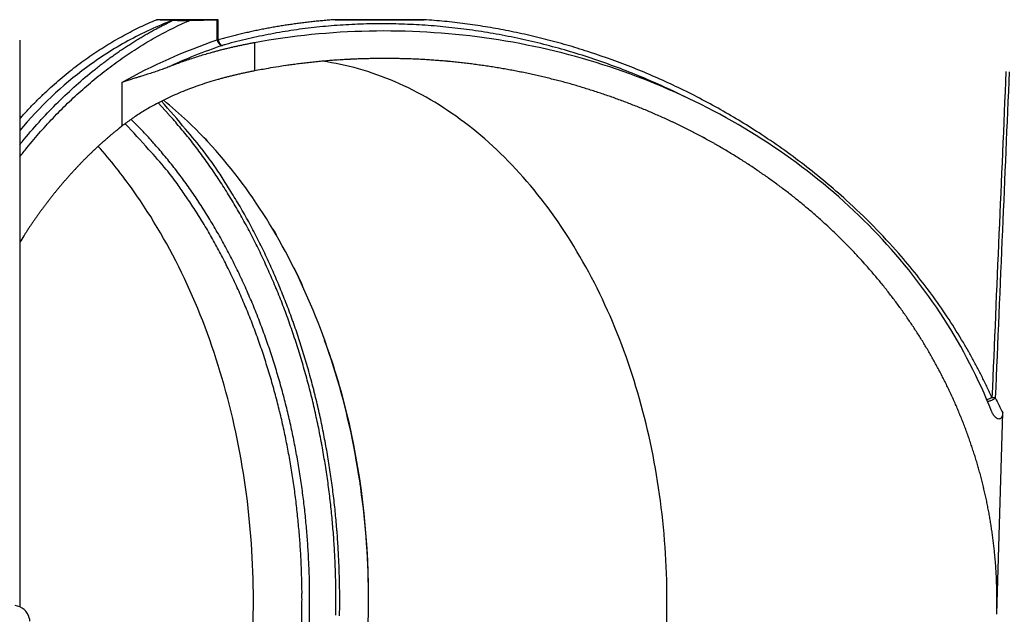
# Model space of a CAD drawing. Units: millimetres. Extents: x 5635 to 11093, y -20066 to -17422.
# Drawn here: x 7149 to 7320, y -19085 to -18981 of the extents above; entities that cross this region are included whole.
import ezdxf

# ---------------------------------------------------------------- set-up
doc = ezdxf.new("R2010")
doc.units = ezdxf.units.MM
doc.layers.add('5', color=7, linetype='Continuous')
doc.layers.add('Bauteile', color=7, linetype='Continuous')

# ---------------------------------------------------------------- blocks, each defined once
blk = doc.blocks.new('Schnittansicht_SX400_DN_200_RML')
at = {"layer": '5', "color": 7, "linetype": 'Continuous'}
for p, q in [((-111.27, 228.57), (-122.04, 228.57)), ((-119.08, 228.49), (-119.16, 228.5)), ((-111.43, 225.05), (-111.43, 228.57)), ((-111.27, 225.05), (-111.27, 228.57)), ((-75.35, 228.57), (-90.85, 228.57)), ((-145.88, 225.02), (-145.88, 126.13)), ((-110.54, 224.07), (-110.57, 224.08)), ((-104.92, 224.55), (-104.92, 219.64)), ((-128.07, 217.62), (-128.07, 209.99)), ((-121.75, 214.04), (-119.85, 212)), ((-128.07, 209.99), (-128.47, 209.67)), ((-126.46, 211.18), (-124.59, 209.28)), ((24.26, 162.59), (24.25, 162.59)), ((24.52, 124.91), (25.56, 159.95)), ((-86.32, 146.02), (-86.31, 146.07)), ((24.55, 127.3), (24.55, 128.24)), ((24.52, 124.91), (24.52, 124.99)), ((24.52, 124.82), (24.52, 124.91))]:
    blk.add_line(p, q, dxfattribs=at)
for centre, radius, start, end in [((-107.61, 225.88), 3.75, 192.8776, 194.5405), ((-109.8, 225.28), 1.48, 193.2757, 196.5344), ((-109.66, 225.32), 1.63, 196.4197, 198.391), ((-107.5, 226.15), 3.94, 200.0235, 200.6752), ((-109.45, 225.42), 1.86, 200.5586, 202.0851), ((-109.75, 225.27), 1.52, 201.3881, 203.3722), ((-109.62, 225.33), 1.67, 203.3823, 205.1483), ((-109.57, 225.36), 1.72, 205.2875, 206.9714), ((-109.71, 225.29), 1.57, 206.9459, 208.7921), ((-109.8, 225.23), 1.46, 208.6119, 210.5776), ((-109.85, 225.2), 1.4, 210.5569, 212.576), ((-109.91, 225.16), 1.32, 212.4827, 214.583), ((-109.99, 225.1), 1.23, 214.5188, 216.7305), ((-110.06, 225.04), 1.14, 216.5871, 218.9223), ((-110.13, 224.99), 1.05, 218.8731, 221.3277), ((-110.19, 224.93), 0.963, 221.1393, 223.7381), ((-110.25, 224.87), 0.88, 223.6665, 226.4105), ((-110.31, 224.81), 0.797, 226.1949, 229.1135), ((-110.36, 224.75), 0.724, 229.0377, 232.1228), ((-110.4, 224.69), 0.652, 231.8779, 235.1611), ((-110.43, 224.64), 0.592, 235.061, 238.52), ((-110.46, 224.59), 0.531, 238.2582, 241.9396), ((-110.48, 224.55), 0.48, 241.8235, 245.7081), ((-110.5, 224.51), 0.437, 245.471, 249.5419), ((-110.51, 224.48), 0.41, 249.4948, 253.6353), ((-110.52, 224.44), 0.366, 253.4173, 257.8521), ((-110.53, 224.39), 0.317, 257.5439, 262.4377), ((-82.13, 100.08), 121.73, 93.8394, 94.3366), ((-82.2, 100.79), 121.01, 93.3275, 93.8277), ((-82.2, 101.05), 120.75, 92.8351, 93.3366), ((-82.21, 100.8), 121, 92.3223, 92.8227), ((-82.19, 100.67), 121.13, 91.8286, 92.3285), ((-82.22, 100.64), 121.16, 91.3162, 91.8161), ((-82.2, 100.53), 121.27, 90.8237, 91.3233), ((-82.22, 100.36), 121.44, 90.3116, 90.8107), ((-82.21, 100.24), 121.56, 89.8199, 90.3187), ((-82.24, 100.32), 121.48, 89.3081, 89.8074), ((-82.21, 100.51), 121.29, 88.8167, 89.3166), ((-82.24, 100.63), 121.17, 88.3041, 88.8042), ((-82.22, 100.73), 121.07, 87.8111, 88.3115), ((-82.24, 100.83), 120.97, 87.2984, 87.799), ((-82.22, 100.89), 120.91, 86.805, 87.3058), ((-82.25, 100.9), 120.9, 86.292, 86.7927), ((-82.23, 100.92), 120.88, 85.7983, 86.2991), ((-60.54, -23.76), 247.41, 99.779, 100.3322), ((-86.15, 129.1), 92.43, 99.0998, 100.2308), ((-84.34, 118.28), 103.4, 98.4849, 99.1415), ((-54.22, -107.32), 330.99, 97.719, 97.8788), ((-81.72, 95.99), 125.83, 97.2826, 97.7476), ((-84.34, 119.81), 101.87, 96.9052, 97.5171), ((-82.34, 102.93), 118.87, 96.3701, 96.8828), ((-81.33, 92.44), 129.4, 95.8361, 96.2999), ((-82.13, 100.1), 121.7, 95.3313, 95.8279), ((-82.35, 103.1), 118.7, 94.8523, 95.3637), ((-82.19, 100.95), 120.86, 94.3361, 94.8375), ((-82.26, 100.92), 120.88, 85.285, 85.7858), ((-82.25, 100.82), 120.99, 84.7914, 85.2919), ((-82.28, 100.77), 121.03, 84.2784, 84.7788), ((-82.26, 100.89), 120.91, 83.785, 84.2859), ((-82.25, 101.12), 120.68, 83.2717, 83.7734), ((-82.21, 101.37), 120.43, 82.7772, 83.2796), ((-82.21, 101.57), 120.23, 82.2621, 82.765), ((-82.17, 101.73), 120.06, 81.7674, 82.2708), ((-82.17, 101.89), 119.91, 81.2506, 81.7544), ((-82.14, 102.01), 119.78, 80.7549, 81.259), ((-82.15, 102.1), 119.7, 80.2373, 80.7415), ((-82.12, 102.17), 119.62, 79.7413, 80.2458), ((-82.14, 102.22), 119.58, 79.2237, 79.7283), ((-82.12, 102.21), 119.58, 78.727, 79.2315), ((-82.12, 102.36), 119.44, 78.2095, 78.7146), ((-82.04, 102.66), 119.13, 77.7116, 78.2179), ((-82, 102.96), 118.82, 77.1923, 77.6994), ((-81.92, 103.24), 118.53, 76.6931, 77.201), ((-81.88, 103.51), 118.27, 76.1722, 76.6808), ((-81.81, 103.73), 118.03, 75.6712, 76.1805), ((-81.78, 103.93), 117.83, 75.1496, 75.6594), ((-81.72, 104.11), 117.65, 74.6472, 75.1575), ((-81.7, 104.27), 117.49, 74.1236, 74.6344), ((-81.66, 104.36), 117.39, 73.6209, 74.1319), ((-81.66, 104.45), 117.3, 73.0969, 73.6082), ((-81.6, 104.61), 117.13, 72.5937, 73.1055), ((-81.52, 104.93), 116.8, 72.0678, 72.5808), ((-81.37, 105.32), 116.38, 71.5628, 72.0772), ((-81.29, 105.66), 116.04, 71.0355, 71.5508), ((-81.17, 105.96), 115.71, 70.5283, 71.0445), ((-81.08, 106.27), 115.39, 69.9987, 70.5158), ((-80.97, 106.52), 115.11, 69.4891, 70.0071), ((-262.36, 88.54), 189.12, 39.7449, 41.7005), ((-80.91, 106.75), 114.88, 68.958, 69.4766), ((-80.81, 106.96), 114.64, 68.4477, 68.967), ((-80.76, 107.16), 114.45, 67.9148, 68.4347), ((-80.7, 107.28), 114.31, 67.403, 67.9232), ((-184.58, 153.67), 87.13, 40.1632, 42.0211), ((-80.62, 107.52), 114.06, 66.8693, 67.3905), ((-80.45, 107.87), 113.67, 66.3555, 66.8781), ((-80.3, 108.27), 113.24, 65.82, 66.3441), ((-80.11, 108.65), 112.82, 65.3033, 65.8287), ((-87.55, 158.2), 65.76, 128.4858, 128.9326), ((-251.49, 92.73), 170.95, 41.4705, 43.508), ((-187.04, 151.59), 90.36, 38.3467, 40.1619), ((-79.98, 108.99), 112.45, 64.765, 65.2915), ((-79.82, 109.3), 112.11, 64.247, 64.7745), ((-79.7, 109.6), 111.78, 63.7055, 64.234), ((-79.56, 109.85), 111.49, 63.1849, 63.7143), ((-86.21, 156.61), 67.84, 130.7126, 131.1503), ((-86.5, 156.94), 67.39, 130.2638, 130.7034), ((-86.78, 157.28), 66.96, 129.8311, 130.2726), ((-87.05, 157.59), 66.55, 129.3785, 129.8217), ((-87.3, 157.9), 66.14, 128.9413, 129.3863), ((-182.09, 154.12), 79.68, 41.8685, 43.8113), ((-172.7, 160.56), 74.16, 37.4102, 41.2504), ((-79.46, 110.09), 111.24, 62.6424, 63.1725), ((-79.34, 110.3), 111, 62.1201, 62.651), ((-79.26, 110.5), 110.78, 61.5756, 62.1072), ((-79.18, 110.62), 110.64, 61.052, 61.584), ((-84.59, 154.8), 70.27, 132.873, 133.3006), ((-84.93, 155.19), 69.75, 132.4527, 132.8824), ((-85.28, 155.55), 69.25, 132.0122, 132.4439), ((-85.59, 155.92), 68.76, 131.5863, 132.0201), ((-85.91, 156.26), 68.29, 131.1424, 131.5781), ((-184.47, 151.98), 82.88, 39.9766, 41.8706), ((-189.61, 149.42), 93.72, 36.6411, 38.4118), ((-79.05, 110.89), 110.35, 60.5066, 61.0398), ((-78.8, 111.29), 109.87, 59.9812, 60.5161), ((-78.58, 111.72), 109.39, 59.4322, 59.9687), ((-82.64, 152.81), 73.06, 134.999, 135.4158), ((-83.06, 153.22), 72.47, 134.5719, 134.9908), ((-83.46, 153.63), 71.89, 134.1593, 134.5805), ((-83.85, 154.02), 71.34, 133.7268, 134.1502), ((-84.22, 154.43), 70.79, 133.3106, 133.7362), ((-172.55, 160.05), 67.25, 39.042, 43.0328), ((-186.89, 149.81), 86.13, 38.1998, 40.0454), ((-191.85, 147.78), 96.49, 34.8901, 36.6293), ((-183.69, 152.09), 88.03, 35.3037, 37.4458), ((-78.33, 112.12), 108.92, 58.9045, 59.4425), ((-78.12, 112.5), 108.48, 58.3526, 58.892), ((-77.89, 112.84), 108.07, 57.8214, 58.3622), ((-80.91, 151.14), 75.45, 136.651, 137.0586), ((-81.32, 151.52), 74.9, 136.2339, 136.6436), ((-81.78, 151.96), 74.26, 135.8296, 136.2419), ((-82.22, 152.38), 73.66, 135.4079, 135.8224), ((-188.93, 148.23), 88.72, 36.3734, 38.1869), ((-194.22, 146), 99.46, 33.2474, 34.9518), ((-349.72, 46.91), 284.5, 32.7377, 33.2664), ((-77.72, 113.16), 107.71, 57.2667, 57.8086), ((-77.51, 113.45), 107.35, 56.7332, 57.2763), ((-77.35, 113.75), 107.02, 56.1759, 56.7201), ((-77.19, 113.95), 106.76, 55.6406, 56.1856), ((-79.11, 149.5), 77.89, 138.6658, 139.0649), ((-79.49, 149.85), 77.38, 138.2743, 138.6752), ((-79.87, 150.17), 76.88, 137.8621, 138.2646), ((-80.22, 150.51), 76.39, 137.4665, 137.8707), ((-80.57, 150.82), 75.92, 137.0522, 137.4581), ((-182.42, 151.99), 80, 36.8495, 39.0741), ((-77.07, 114.16), 106.51, 55.0812, 55.627), ((-76.86, 114.43), 106.18, 54.5435, 55.0906), ((-76.63, 114.8), 105.74, 53.9827, 54.5314), ((-77.44, 148.09), 80.08, 140.253, 140.6449), ((-77.87, 148.46), 79.51, 139.8675, 140.2612), ((-78.3, 148.81), 78.96, 139.4631, 139.8586), ((-78.71, 149.17), 78.41, 139.0752, 139.4726), ((-329.1, 53.87), 256.38, 34.1826, 34.7373), ((-191.15, 146.47), 91.54, 34.6616, 36.4385), ((-196.87, 144.28), 102.62, 31.5725, 33.2407), ((-204.74, 139.94), 112.23, 31.3255, 32.8131), ((-76.33, 115.18), 105.25, 53.4423, 53.9928), ((-76.09, 115.54), 104.83, 52.8772, 53.4291), ((-75.57, 146.59), 82.48, 141.8094, 142.1937), ((-76.02, 146.95), 81.9, 141.4317, 141.8177), ((-76.53, 147.34), 81.26, 141.0356, 141.4236), ((-77, 147.74), 80.64, 140.6536, 141.0436), ((-201.38, 140.44), 102.09, 32.7136, 34.2604), ((-193.65, 144.75), 94.58, 32.9173, 34.6556), ((-199.51, 142.53), 105.78, 29.9996, 31.6321), ((-188.09, 148.71), 93.46, 30.1322, 32.0418), ((-75.83, 115.85), 104.42, 52.3342, 52.8875), ((-75.61, 116.18), 104.03, 51.7667, 52.3213), ((-75.38, 116.44), 103.68, 51.2208, 51.7766), ((-73.55, 145.06), 85.01, 143.3369, 143.7138), ((-73.59, 145.09), 84.95, 142.9634, 143.3392), ((-74.51, 145.77), 83.81, 142.5754, 142.9555), ((-75.17, 146.29), 82.98, 142.2023, 142.5852), ((-196.16, 143), 97.64, 31.2802, 32.9801), ((-75.21, 116.69), 103.38, 50.6504, 51.2073), ((-75, 116.92), 103.07, 50.1021, 50.6601), ((-74.85, 117.14), 102.79, 49.5299, 50.0889), ((-67.07, 140.4), 92.99, 144.4533, 144.7972), ((-72.07, 143.96), 86.85, 144.0792, 144.4489), ((-74.26, 145.59), 84.12, 143.7219, 144.1044), ((-186.6, 148.63), 85.24, 31.472, 33.4534), ((-202.18, 141), 108.86, 28.3923, 29.9917), ((-204.56, 139.39), 112.38, 28.4561, 30.0235), ((-74.71, 117.28), 102.61, 48.9795, 49.5391), ((-74.55, 117.49), 102.34, 48.4058, 48.9664), ((58.36, 55.23), 244.61, 145.832, 145.9482), ((-67.39, 140.63), 92.59, 145.5156, 145.8547), ((-82.25, 151.11), 74.41, 145.2395, 145.6883), ((-72.67, 144.43), 86.09, 144.8472, 145.2253), ((-201.49, 139.75), 102.58, 29.7315, 31.3582), ((-198.71, 141.47), 100.61, 29.6081, 31.2728), ((-204.83, 139.45), 111.93, 26.8822, 28.4487), ((-216.3, 133.64), 125.44, 26.8196, 28.2137), ((-74.25, 117.81), 101.9, 47.8528, 48.4153), ((-73.93, 118.2), 101.4, 47.2767, 47.8411), ((-73.58, 118.55), 100.9, 46.7199, 47.2862), ((13.44, 89.04), 188.48, 147.3125, 147.7067), ((-86.28, 153.5), 69.73, 146.8261, 147.6384), ((-80.19, 149.57), 76.99, 146.3843, 146.8603), ((-212.19, 134.22), 114.61, 28.0335, 29.4803), ((-201.25, 139.9), 103.6, 28.0385, 29.668), ((-73.29, 118.89), 100.46, 46.1395, 46.7074), ((-72.99, 119.18), 100.04, 45.5804, 46.1498), ((-72.73, 119.47), 99.65, 44.9965, 45.5674), ((-207.6, 138.06), 115.03, 25.3403, 26.8745), ((-212.33, 135.77), 120.94, 25.3032, 26.7664), ((-72.46, 119.72), 99.28, 44.4344, 45.0067), ((-72.24, 119.97), 98.95, 43.8469, 44.4204), ((-208.78, 136.16), 110.69, 26.4602, 27.9771), ((-203.92, 138.49), 106.61, 26.4366, 28.0316), ((-210.25, 136.68), 118.01, 23.8905, 25.394), ((-212.24, 135.66), 120.91, 23.8919, 25.3685), ((-72.02, 120.16), 98.66, 43.2827, 43.8573), ((-71.84, 120.35), 98.4, 42.6932, 43.2688), ((-208.87, 135.97), 110.85, 24.997, 26.5264), ((-206.49, 137.09), 109.54, 24.9312, 26.4931), ((-71.63, 120.53), 98.12, 42.1267, 42.7034), ((-71.37, 120.8), 97.75, 41.5342, 42.1125), ((-71, 121.09), 97.28, 40.9652, 41.5456), ((-213, 135.48), 121.01, 22.409, 23.8821), ((-217.24, 133.62), 126.3, 22.4022, 23.8206), ((-70.7, 121.39), 96.86, 40.3699, 40.9518), ((-70.39, 121.63), 96.47, 39.7975, 40.3809), ((-213.55, 133.96), 115.94, 23.4538, 24.9222), ((-209.17, 135.87), 112.49, 23.3943, 24.9238), ((-70.11, 121.89), 96.09, 39.1983, 39.7832), ((-69.84, 122.09), 95.75, 38.6224, 39.2087), ((-211.68, 134.66), 115.27, 21.9487, 23.4477), ((-215.56, 134.31), 123.83, 21.0147, 22.4596), ((-220.78, 132.22), 130.11, 20.9956, 22.3762), ((-69.63, 122.29), 95.46, 38.0219, 38.6094), ((-69.39, 122.45), 95.16, 37.4424, 38.031), ((-69.19, 122.63), 94.9, 36.8394, 37.4291), ((-216.93, 132.55), 119.6, 21.9976, 23.426), ((-218.25, 133.3), 126.7, 19.5895, 21.0057), ((-222.85, 131.58), 132.27, 19.5723, 20.9347), ((-69.04, 122.72), 94.73, 36.259, 36.8493), ((-68.89, 122.86), 94.53, 35.653, 36.2442), ((-218.98, 131.87), 121.76, 20.5251, 21.9337), ((-214.31, 133.62), 118.1, 20.4723, 21.9406), ((-68.62, 123.04), 94.2, 35.0706, 35.6633), ((-68.29, 123.3), 93.78, 34.4623, 35.057), ((-220.66, 132.33), 129.29, 18.2466, 19.637), ((-224.96, 130.82), 134.52, 18.2321, 19.5746), ((-67.9, 123.54), 93.32, 33.8771, 34.4739), ((-67.59, 123.78), 92.93, 33.2653, 33.8636), ((-221.08, 131.08), 124, 19.1395, 20.5265), ((-216.7, 132.62), 120.68, 19.082, 20.5225), ((-67.28, 123.96), 92.57, 32.676, 33.2758), ((-67, 124.17), 92.23, 32.0606, 32.6619), ((-223.83, 130.27), 126.87, 17.7194, 19.0771), ((-219.22, 131.77), 123.34, 17.6613, 19.0731), ((-223.21, 131.51), 131.98, 16.8733, 18.2369), ((-227.8, 130.04), 137.46, 16.8576, 18.1726), ((-66.73, 124.32), 91.92, 31.4691, 32.0716), ((-66.51, 124.48), 91.65, 30.8508, 31.4545), ((-66.29, 124.59), 91.4, 30.2564, 30.8612), ((-66.11, 124.72), 91.18, 29.6361, 30.2418), ((-226.05, 129.58), 129.19, 16.3801, 17.7142), ((-221.4, 130.96), 125.67, 16.322, 17.7085), ((-225.4, 130.73), 134.29, 15.5778, 16.9181), ((-230.04, 129.37), 139.79, 15.5606, 16.8536), ((-65.95, 124.79), 91.01, 29.0397, 29.6461), ((-65.74, 124.93), 90.76, 28.4174, 29.0251), ((-227.77, 130.1), 136.75, 14.2519, 15.5671), ((-232.36, 128.86), 142.17, 14.2344, 15.5048), ((-65.41, 125.09), 90.39, 27.819, 28.4285), ((-65.12, 125.27), 90.04, 27.1937, 27.8048), ((-228.34, 129.04), 131.54, 15.0116, 16.3217), ((-223.75, 130.3), 128.11, 14.9522, 16.3119), ((-64.82, 125.41), 89.72, 26.5922, 27.2047), ((-64.56, 125.56), 89.42, 25.9647, 26.5785), ((-225.68, 129.68), 130.13, 13.6596, 14.9966), ((-229.68, 129.51), 138.75, 12.9997, 14.2939), ((-234.18, 128.4), 144.04, 12.9816, 14.2335), ((-64.32, 125.66), 89.16, 25.3595, 25.9744), ((-64.13, 125.78), 88.93, 24.7292, 25.3451), ((-230.17, 128.56), 133.43, 13.7202, 15.0102), ((-63.93, 125.85), 88.73, 24.1223, 24.7391), ((-63.78, 125.94), 88.55, 23.49, 24.1076), ((8.89, -177.91), 340.85, 87.5037, 87.5124), ((18.33, 38.61), 124.12, 87.4874, 87.5055), ((17.89, 28.02), 134.72, 87.4873, 87.498), ((4.6, -273.28), 436.31, 87.4757, 87.4782), ((16.76, 3.18), 159.58, 87.4598, 87.4674), ((18.31, 37.1), 125.63, 87.4688, 87.479), ((17.54, 19.52), 143.23, 87.4614, 87.4701), ((17.12, 10.72), 152.04, 87.444, 87.4519), ((17.68, 23.57), 139.17, 87.4291, 87.4377), ((17.98, 30.89), 131.85, 87.4091, 87.4182), ((18.1, 32.21), 130.53, 87.4234, 87.4324), ((18.23, 35.22), 127.51, 87.4148, 87.4239), ((18.38, 39.96), 122.76, 87.3745, 87.3838), ((18.65, 44.48), 118.24, 87.394, 87.4035), ((18.81, 48.37), 114.35, 87.3778, 87.3874), ((19, 52.64), 110.07, 87.3637, 87.3735), ((19.23, 56.81), 105.89, 87.3756, 87.3857), ((19.42, 61.31), 101.4, 87.3566, 87.367), ((19.59, 65.34), 97.36, 87.3369, 87.3475), ((19.78, 69.79), 92.9, 87.3134, 87.3242), ((20, 73.78), 88.91, 87.3222, 87.3332), ((20.18, 78.19), 84.5, 87.2972, 87.3086), ((20.41, 82.36), 80.32, 87.3027, 87.3144), ((20.57, 86.36), 76.32, 87.2745, 87.2865), ((20.75, 89.55), 73.12, 87.2798, 87.292), ((20.96, 94.43), 68.23, 87.2476, 87.2604), ((21.25, 100.23), 62.43, 87.2503, 87.264), ((-232.3, 128.17), 135.6, 12.3982, 13.6649), ((-227.8, 129.19), 132.31, 12.3361, 13.6483), ((-231.81, 129.05), 140.92, 11.7172, 12.9882), ((-236.34, 128.05), 146.23, 11.6989, 12.929), ((-63.66, 125.98), 88.43, 22.8816, 23.4998), ((-63.58, 126.04), 88.32, 22.2479, 22.8665), ((-63.43, 126.08), 88.17, 21.6386, 22.258), ((-63.17, 126.21), 87.89, 21.0027, 21.6237), ((-233.81, 127.84), 137.14, 11.1484, 12.3972), ((-229.43, 128.73), 134, 11.0859, 12.3778), ((-233.4, 128.61), 142.57, 10.5048, 11.7568), ((-237.83, 127.74), 147.74, 10.4854, 11.6988), ((-62.84, 126.32), 87.54, 20.3914, 21.0143), ((-62.59, 126.44), 87.26, 19.7529, 20.377), ((-235.27, 128.3), 144.46, 9.262, 10.4924), ((-239.61, 127.54), 149.53, 9.2423, 10.436), ((-62.34, 126.51), 87, 19.1382, 19.7633), ((-62.11, 126.61), 86.75, 18.497, 19.1233), ((-235.58, 127.62), 138.92, 9.869, 11.0969), ((-231.3, 128.39), 135.9, 9.8055, 11.0742), ((-61.92, 126.66), 86.55, 17.8798, 18.5071), ((-61.77, 126.73), 86.39, 17.2371, 17.8651), ((-236.8, 127.41), 140.16, 8.6578, 9.8692), ((-232.57, 128.08), 137.2, 8.5933, 9.8441), ((-236.5, 128.01), 145.72, 8.0851, 9.2988), ((-240.77, 127.35), 150.71, 8.065, 9.2434), ((-61.62, 126.76), 86.24, 16.6184, 17.2471), ((-61.51, 126.82), 86.12, 15.9737, 16.6029), ((-61.46, 126.82), 86.07, 15.3542, 15.9836), ((-61.38, 126.86), 85.98, 14.7088, 15.3388), ((-238.45, 127.28), 141.81, 7.4171, 8.6076), ((-234.09, 127.88), 138.74, 7.3504, 8.5802), ((-238.01, 127.82), 147.25, 6.8782, 8.0722), ((-242.39, 127.25), 152.33, 6.858, 8.0169), ((-61.19, 126.9), 85.78, 14.0876, 14.7187), ((-60.97, 126.97), 85.55, 13.4407, 14.073), ((-93.68, 145.12), 7.54, 17.1373, 17.9575), ((-89.15, 146.48), 2.81, 16.1334, 17.8124), ((-89.47, 146.39), 3.14, 15.2195, 16.1945), ((-96.21, 144.72), 10.09, 14.0882, 14.3247), ((-90.14, 146.24), 3.83, 13.4288, 14.1189), ((-89.42, 146.39), 3.1, 12.8827, 13.7909), ((-89.93, 146.28), 3.62, 12.0774, 12.8377), ((-90.25, 146.21), 3.94, 11.2896, 11.977), ((-90.02, 146.26), 3.71, 10.5483, 11.2828), ((-89.95, 146.27), 3.63, 9.8282, 10.5821), ((-90.03, 146.26), 3.72, 9.0841, 9.8208), ((-90.07, 146.25), 3.76, 8.3339, 9.0618), ((-90.07, 146.25), 3.76, 7.6012, 8.3309), ((-90.08, 146.25), 3.77, 6.8674, 7.5959), ((-90.12, 146.25), 3.8, 6.1347, 6.8589), ((-90.14, 146.24), 3.83, 5.4191, 6.1394), ((-90.17, 146.24), 3.86, 4.6693, 5.3864), ((-90.2, 146.24), 3.88, 3.983, 4.6963), ((-90.23, 146.24), 3.92, 3.2393, 3.9487), ((-90.26, 146.24), 3.95, 2.5357, 3.2409), ((-90.3, 146.24), 3.98, 1.8246, 2.5255), ((-90.33, 146.24), 4.02, 1.1287, 1.8251), ((-90.37, 146.24), 4.06, 0.4136, 1.1054), ((-90.41, 146.24), 4.1, 359.7264, 0.4133), ((-90.46, 146.24), 4.15, 359.0321, 359.714), ((-90.5, 146.24), 4.19, 358.3538, 359.0307), ((-90.55, 146.24), 4.24, 357.6687, 358.3409), ((-60.76, 127.01), 85.34, 12.8177, 13.4511), ((-239.01, 127.2), 142.37, 6.2407, 7.419), ((-235.06, 127.67), 139.73, 6.1746, 7.3879), ((-238.92, 127.62), 148.18, 5.7347, 6.9134), ((-242.93, 127.18), 152.88, 5.7132, 6.8603), ((-60.59, 127.07), 85.17, 12.1687, 12.8028), ((-60.45, 127.08), 85.03, 11.5444, 12.1791), ((-239.74, 127.23), 143.09, 5.0337, 6.1971), ((-236.43, 127.55), 141.1, 4.9688, 6.1611), ((-60.35, 127.13), 84.91, 10.8927, 11.528), ((-60.26, 127.13), 84.83, 10.2677, 10.9034), ((-240.26, 127.52), 149.52, 4.562, 5.7212), ((-243.69, 127.21), 153.62, 4.5382, 5.671), ((-60.22, 127.16), 84.78, 9.6159, 10.2518), ((-60.2, 127.15), 84.76, 8.9891, 9.625), ((-240.84, 127.13), 144.2, 3.8897, 5.0355), ((-236.81, 127.44), 141.49, 3.8202, 5.0002), ((-240.6, 127.42), 149.87, 3.445, 4.5924), ((-244.62, 127.13), 154.56, 3.4235, 4.5405), ((-60.22, 127.17), 84.78, 8.3377, 8.9734), ((-60.24, 127.16), 84.8, 7.7109, 8.3465), ((-60.15, 127.19), 84.7, 7.0594, 7.6958), ((-59.95, 127.2), 84.51, 6.432, 7.0697), ((-242.84, 127.13), 146.2, 2.7168, 3.8372), ((-237.38, 127.44), 142.06, 2.6405, 3.8057), ((-241.16, 127.42), 150.43, 2.2972, 3.4303), ((-246.67, 127.15), 156.6, 2.2811, 3.3738), ((-59.8, 127.24), 84.36, 5.7781, 6.4164), ((-59.68, 127.24), 84.24, 5.1496, 5.7885), ((-240.56, 127.22), 143.91, 1.5989, 2.725), ((-238.01, 127.31), 142.7, 1.5323, 2.6799), ((-59.58, 127.27), 84.13, 4.4944, 5.1338), ((-241.72, 127.3), 150.99, 1.2175, 2.3347), ((-244.04, 127.23), 153.97, 1.1897, 2.2897), ((-59.5, 127.26), 84.06, 3.8651, 4.5048), ((-59.47, 127.29), 84.03, 3.2087, 3.8485), ((-239.65, 127.31), 143.01, 0.4527, 1.5723), ((-239.5, 127.31), 144.18, 0.394, 1.5162), ((-59.47, 127.27), 84.03, 2.5785, 3.2182), ((-59.5, 127.29), 84.05, 1.9232, 2.5628), ((-243.41, 127.31), 152.68, 0.108, 1.201), ((-242.56, 127.32), 152.49, 0.069, 1.1679), ((-59.56, 127.28), 84.11, 1.2925, 1.9318), ((-59.65, 127.3), 84.2, 0.6378, 1.2765), ((-240.16, 127.29), 143.51, 359.3472, 0.46), ((-238.43, 127.28), 143.11, 359.2798, 0.4078), ((-242.35, 127.28), 151.62, 359.0189, 0.1189), ((-243.54, 127.29), 153.47, 358.9864, 0.0779), ((-375.98, 127.93), 290.93, 359.7522, 359.8752), ((-148.99, 127.48), 173.54, 359.8814, 359.941), ((-40.24, 127.2), 64.79, 359.8061, 359.9281), ((-238.28, 127.31), 141.63, 358.1945, 359.3304), ((-240.36, 127.35), 145.05, 358.14, 359.2617), ((-201.17, 126.91), 116.12, 359.1044, 359.2445), ((-204.94, 127.01), 119.89, 359.4632, 359.6111), ((-452.95, 130.2), 367.92, 359.2916, 359.3292), ((-228.73, 127.4), 143.68, 359.1944, 359.3007), ((-193.52, 126.95), 108.47, 359.6013, 359.8531), ((-59.54, 127.3), 84.1, 358.75, 358.8043), ((-59.53, 127.31), 84.09, 358.6923, 358.7466), ((-59.54, 127.3), 84.09, 358.642, 358.6963), ((-59.37, 127.3), 83.93, 359.1312, 359.1856), ((-59.52, 127.31), 84.08, 359.0738, 359.128), ((-59.56, 127.3), 84.12, 359.0232, 359.0774), ((-59.53, 127.3), 84.09, 358.9658, 359.02), ((-59.51, 127.31), 84.06, 358.9081, 358.9624), ((-59.54, 127.3), 84.09, 358.8579, 358.9122), ((-59.53, 127.31), 84.09, 358.8002, 358.8545), ((-47.83, 127.22), 72.38, 359.7406, 359.8115), ((-206.91, 128.18), 231.47, 359.6627, 359.68), ((-63.36, 127.34), 87.91, 359.6109, 359.6611), ((-46.53, 127.2), 71.09, 359.5694, 359.6356), ((-58.24, 127.28), 82.8, 359.5155, 359.571), ((-65.38, 127.35), 89.93, 359.46, 359.5103), ((-59.92, 127.31), 84.48, 359.3964, 359.4503), ((-57.86, 127.28), 82.42, 359.3477, 359.4032), ((-59.4, 127.29), 83.95, 359.2969, 359.3513), ((-60.04, 127.31), 84.6, 359.2389, 359.2928), ((-59.56, 127.31), 84.11, 359.1814, 359.2357), ((-219.05, 127.2), 134, 358.9842, 359.1028), ((-59.55, 127.31), 84.11, 358.4766, 358.5309), ((-59.56, 127.31), 84.11, 358.4191, 358.4733), ((-59.54, 127.31), 84.1, 358.5845, 358.6387), ((-59.55, 127.31), 84.1, 358.5269, 358.5812)]:
    blk.add_arc(centre, radius, start, end, dxfattribs=at)
for points, knots in [([(-145.88, 211.26), (-145.73, 211.44), (-145.15, 212.09), (-144.13, 213.19), (-142.83, 214.53), (-141.5, 215.81), (-140.17, 217.04), (-138.82, 218.22), (-137.46, 219.35), (-136.08, 220.42), (-134.7, 221.45), (-133.31, 222.42), (-131.91, 223.35), (-130.51, 224.23), (-129.1, 225.06), (-127.69, 225.85), (-126.28, 226.6), (-124.87, 227.3), (-123.46, 227.96), (-122.51, 228.37), (-122.04, 228.57)], [0, 0, 0, 0, 0.02366, 0.087034, 0.149667, 0.211558, 0.272707, 0.333114, 0.392777, 0.451698, 0.509876, 0.56731, 0.624001, 0.679948, 0.735151, 0.78961, 0.843324, 0.896294, 0.94852, 1, 1, 1, 1]), ([(-119.16, 228.5), (-121.87, 227.45), (-124.49, 226.23), (-129.52, 223.48), (-131.93, 221.93), (-138.51, 217.08), (-142.4, 213.38), (-145.88, 209.22)], [0, 0, 0, 0, 0.2588629, 0.2588629, 0.5177259, 0.5177259, 1, 1, 1, 1]), ([(-145.88, 206.76), (-145.62, 207.09), (-144.39, 208.59), (-142.19, 211.12), (-139.16, 214.26), (-136.07, 217.16), (-133.69, 219.17), (-132.14, 220.39), (-131.41, 220.95), (-130.69, 221.49), (-129.97, 222.02), (-129.24, 222.54), (-128.52, 223.05), (-127.79, 223.54), (-127.06, 224.02), (-126.34, 224.48), (-125.61, 224.94), (-124.89, 225.38), (-124.16, 225.81), (-123.44, 226.23), (-122.71, 226.63), (-121.98, 227.03), (-121.26, 227.41), (-120.53, 227.78), (-119.81, 228.14), (-119.32, 228.38), (-119.08, 228.49)], [0, 0, 0, 0, 0.034304, 0.156275, 0.273613, 0.395834, 0.514367, 0.540932, 0.567388, 0.593732, 0.619964, 0.646081, 0.672081, 0.697964, 0.723729, 0.749376, 0.774906, 0.800322, 0.825627, 0.850826, 0.875925, 0.900929, 0.925838, 0.950653, 0.975374, 1, 1, 1, 1]), ([(-145.88, 204.63), (-145.47, 205.16), (-144.27, 206.67), (-142.25, 209.06), (-139.77, 211.76), (-137.21, 214.32), (-134.58, 216.73), (-131.87, 219), (-129.09, 221.11), (-126.25, 223.07), (-123.34, 224.87), (-120.38, 226.51), (-118, 227.67), (-116.6, 228.29), (-116.21, 228.46)], [0, 0, 0, 0, 0.048971, 0.139511, 0.230304, 0.321341, 0.4126, 0.504089, 0.595806, 0.68773, 0.779857, 0.872226, 0.964798, 1, 1, 1, 1]), ([(-122.04, 228.57), (-121.96, 228.57), (-121.76, 228.58), (-121.45, 228.57), (-121.13, 228.57), (-120.82, 228.57), (-120.47, 228.56), (-120.1, 228.55), (-119.79, 228.54), (-119.56, 228.53), (-119.41, 228.52), (-119.31, 228.51), (-119.23, 228.51), (-119.18, 228.5), (-119.16, 228.5)], [0, 0, 0, 0, 0.089019, 0.240215, 0.347001, 0.429272, 0.581415, 0.701419, 0.801871, 0.881308, 0.916486, 0.947557, 0.975113, 1, 1, 1, 1]), ([(-119.08, 228.49), (-119.05, 228.49), (-118.99, 228.48), (-118.88, 228.48), (-118.71, 228.47), (-118.48, 228.46), (-118.17, 228.45), (-117.8, 228.45), (-117.46, 228.45), (-117.17, 228.45), (-116.93, 228.45), (-116.69, 228.45), (-116.45, 228.46), (-116.29, 228.46), (-116.21, 228.46)], [0, 0, 0, 0, 0.030214, 0.063267, 0.101474, 0.176047, 0.268111, 0.394315, 0.540594, 0.626066, 0.714634, 0.806411, 0.901502, 1, 1, 1, 1]), ([(-116.21, 228.46), (-115.42, 228.48), (-113.82, 228.51), (-112.23, 228.55), (-111.43, 228.57)], [0, 0, 0, 0, 0.499689, 1, 1, 1, 1]), ([(-111.43, 228.57), (-111.4, 228.57), (-111.35, 228.57), (-111.3, 228.57), (-111.27, 228.57)], [0, 0, 0, 0, 0.499993, 1, 1, 1, 1]), ([(-90.85, 228.57), (-91.17, 228.55), (-91.81, 228.5), (-92.76, 228.42), (-93.71, 228.33), (-94.66, 228.24), (-95.61, 228.13), (-96.55, 228.02), (-97.49, 227.89), (-98.43, 227.76), (-99.37, 227.62), (-100.3, 227.48), (-101.23, 227.32), (-102.16, 227.16), (-103.08, 226.98), (-104, 226.8), (-104.92, 226.61), (-105.84, 226.41), (-106.75, 226.21), (-107.66, 225.99), (-108.56, 225.77), (-109.47, 225.54), (-110.37, 225.3), (-110.97, 225.13), (-111.27, 225.05)], [0, 0, 0, 0, 0.044974, 0.089975, 0.135006, 0.180071, 0.225172, 0.270311, 0.315492, 0.360717, 0.405989, 0.45131, 0.496683, 0.542112, 0.587598, 0.633144, 0.678753, 0.724428, 0.770171, 0.815984, 0.861872, 0.907835, 0.953877, 1, 1, 1, 1]), ([(-90.85, 228.57), (-90.38, 228.57), (-89.17, 228.57), (-87.19, 228.57), (-85.07, 228.57), (-83.08, 228.57), (-81.1, 228.57), (-79.23, 228.57), (-77.56, 228.57), (-76.35, 228.57), (-75.65, 228.57), (-75.35, 228.57)], [0, 0, 0, 0, 0.093986, 0.237408, 0.386093, 0.506083, 0.623087, 0.769035, 0.866956, 0.943945, 1, 1, 1, 1]), ([(23.68, 162.62), (23.55, 162.91), (23.28, 163.5), (22.87, 164.39), (22.44, 165.27), (22.01, 166.15), (21.57, 167.03), (21.12, 167.9), (20.65, 168.77), (20.18, 169.64), (19.7, 170.5), (19.21, 171.37), (18.07, 173.3), (16.22, 176.28), (13.5, 180.22), (10.57, 184.06), (7.11, 188.2), (3.04, 192.59), (-2.41, 197.82), (-9.02, 203.34), (-16.53, 208.66), (-24.05, 213.2), (-31.38, 216.98), (-38.82, 220.23), (-45.04, 222.48), (-50.01, 224.02), (-53.69, 225.04), (-57.39, 225.94), (-60.45, 226.58), (-62.88, 227.03), (-64.66, 227.34), (-66.45, 227.61), (-68.23, 227.86), (-70.01, 228.08), (-71.79, 228.28), (-73.58, 228.44), (-74.76, 228.53), (-75.35, 228.57)], [0, 0, 0, 0, 0.00772, 0.015454, 0.023202, 0.030964, 0.038742, 0.046537, 0.054349, 0.062179, 0.070028, 0.077897, 0.085786, 0.123396, 0.161247, 0.199418, 0.237987, 0.289518, 0.341482, 0.417266, 0.493625, 0.559822, 0.626192, 0.690432, 0.754778, 0.785889, 0.817008, 0.848165, 0.87939, 0.894422, 0.909459, 0.924506, 0.939566, 0.954642, 0.969738, 0.984856, 1, 1, 1, 1]), ([(-32.1, 216.19), (-32.24, 216.25), (-33.71, 216.95), (-36.53, 218.21), (-40.6, 219.86), (-44.7, 221.36), (-48.81, 222.7), (-52.94, 223.88), (-57.07, 224.91), (-61.22, 225.79), (-65.36, 226.51), (-69.49, 227.08), (-73.62, 227.5), (-77.74, 227.76), (-81.85, 227.87), (-85.94, 227.83), (-90.02, 227.63), (-94.07, 227.28), (-98.1, 226.77), (-102.09, 226.09), (-106.06, 225.26), (-108.86, 224.55), (-110.35, 224.13), (-110.54, 224.07)], [0, 0, 0, 0, 0.0053317, 0.0569433, 0.1083781, 0.1596384, 0.2107553, 0.2617481, 0.3126558, 0.3635467, 0.414463, 0.46543, 0.5165125, 0.5677995, 0.6193179, 0.671135, 0.723324, 0.7759344, 0.8290151, 0.8826401, 0.9368549, 0.9917122, 1, 1, 1, 1]), ([(23.62, 160.26), (21.39, 165.87), (18.59, 171.3), (11.94, 181.62), (8.09, 186.52), (-0.53, 195.63), (-5.31, 199.84), (-15.63, 207.44), (-21.18, 210.83), (-32.87, 216.67), (-39.01, 219.13), (-51.69, 223.04), (-58.23, 224.49), (-71.5, 226.32), (-78.22, 226.71), (-91.65, 226.43), (-98.34, 225.75), (-104.92, 224.55)], [0, 0, 0, 0, 0.125, 0.125, 0.25, 0.25, 0.375, 0.375, 0.5, 0.5, 0.625, 0.625, 0.75, 0.75, 0.875, 0.875, 1, 1, 1, 1]), ([(-111.43, 225.05), (-111.42, 224.99), (-111.39, 224.87), (-111.33, 224.69), (-111.23, 224.51), (-111.1, 224.34), (-110.96, 224.21), (-110.83, 224.14), (-110.74, 224.1), (-110.67, 224.08), (-110.6, 224.07), (-110.56, 224.07), (-110.54, 224.07)], [0, 0, 0, 0, 0.10532, 0.23973, 0.347116, 0.499865, 0.656068, 0.759987, 0.831066, 0.894576, 0.950769, 1, 1, 1, 1]), ([(-111.27, 225.05), (-111.3, 225.05), (-111.35, 225.05), (-111.4, 225.05), (-111.43, 225.05)], [0, 0, 0, 0, 0.503694, 1, 1, 1, 1]), ([(-104.92, 224.55), (-105.14, 224.51), (-105.58, 224.42), (-106.24, 224.29), (-106.9, 224.16), (-107.55, 224.02), (-108.2, 223.88), (-108.85, 223.74), (-109.5, 223.58), (-110.14, 223.43), (-110.78, 223.27), (-111.41, 223.1), (-112.05, 222.93), (-112.84, 222.71), (-113.77, 222.44), (-114.86, 222.11), (-115.93, 221.77), (-116.98, 221.41), (-118.02, 221.04), (-119.05, 220.66), (-119.73, 220.4), (-120.07, 220.26)], [0, 0, 0, 0, 0.040496, 0.081022, 0.121584, 0.16219, 0.202845, 0.243556, 0.28433, 0.325174, 0.366093, 0.407095, 0.448185, 0.489371, 0.561631, 0.634064, 0.706704, 0.779584, 0.852739, 0.9262, 1, 1, 1, 1]), ([(-120.07, 220.26), (-120.19, 220.22), (-120.44, 220.12), (-120.84, 219.97), (-121.27, 219.81), (-121.85, 219.61), (-122.64, 219.35), (-123.63, 219.03), (-124.51, 218.76), (-125.23, 218.54), (-125.89, 218.33), (-126.62, 218.1), (-127.38, 217.85), (-127.85, 217.69), (-128.07, 217.62)], [0, 0, 0, 0, 0.04335, 0.090378, 0.141088, 0.19548, 0.300083, 0.425617, 0.555969, 0.626658, 0.697527, 0.81, 0.910832, 1, 1, 1, 1]), ([(-33, 127.3), (-33, 133.49), (-33.43, 139.67), (-35.14, 151.8), (-36.41, 157.75), (-39.76, 169.18), (-41.83, 174.66), (-46.69, 184.94), (-49.48, 189.75), (-55.66, 198.5), (-59.06, 202.44), (-66.33, 209.31), (-70.21, 212.24), (-78.29, 216.97), (-82.5, 218.78), (-88.86, 220.57), (-90.95, 221.01), (-93.05, 221.31)], [0, 0, 0, 0, 0.1336408, 0.1336408, 0.2672816, 0.2672816, 0.4009223, 0.4009223, 0.5345631, 0.5345631, 0.6682039, 0.6682039, 0.8018447, 0.8018447, 0.9354855, 0.9354855, 1, 1, 1, 1]), ([(-104.92, 219.64), (-105.14, 219.6), (-105.59, 219.51), (-106.25, 219.37), (-106.91, 219.23), (-107.56, 219.09), (-108.21, 218.94), (-108.85, 218.78), (-109.49, 218.62), (-110.12, 218.46), (-110.74, 218.29), (-112.2, 217.88), (-114.46, 217.18), (-117.45, 216.07), (-120.31, 214.8), (-122.44, 213.69), (-123.91, 212.84), (-124.78, 212.31), (-125.63, 211.75), (-126.46, 211.18), (-127.28, 210.6), (-127.81, 210.19), (-128.07, 209.99)], [0, 0, 0, 0, 0.02454, 0.048992, 0.073357, 0.097636, 0.121831, 0.145943, 0.169973, 0.193924, 0.217795, 0.241588, 0.363879, 0.485396, 0.611636, 0.738283, 0.781482, 0.824838, 0.868359, 0.912055, 0.955932, 1, 1, 1, 1]), ([(26.13, 219.51), (25.72, 210.08), (24.9, 191.11), (24.09, 172.14), (23.68, 162.62)], [0, 0, 0, 0, 0.497604, 1, 1, 1, 1]), ([(26.69, 219.49), (26.3, 210.25), (25.48, 191.28), (24.67, 172.32), (24.26, 162.59)], [0, 0, 0, 0, 0.487076, 1, 1, 1, 1]), ([(-98.44, 68.59), (-97.95, 69.54), (-97.48, 70.5), (-94.44, 76.95), (-92.23, 82.77), (-88.67, 94.93), (-87.32, 101.25), (-85.5, 114.15), (-85.05, 120.72), (-85.05, 133.88), (-85.5, 140.45), (-87.32, 153.35), (-88.67, 159.67), (-92.23, 171.83), (-94.44, 177.65), (-99.6, 188.59), (-102.57, 193.7), (-109.14, 203), (-112.75, 207.19), (-117.99, 212.14), (-119.39, 213.36), (-120.82, 214.52)], [0, 0, 0, 0, 0.020889, 0.020889, 0.138091, 0.138091, 0.255293, 0.255293, 0.372495, 0.372495, 0.489698, 0.489698, 0.6069, 0.6069, 0.724102, 0.724102, 0.841304, 0.841304, 0.958506, 0.958506, 1, 1, 1, 1]), ([(-114, 78.53), (-112.73, 81.81), (-111.58, 85.19), (-108.77, 94.76), (-107.41, 101.11), (-105.59, 114.08), (-105.13, 120.69), (-105.13, 133.91), (-105.59, 140.52), (-107.41, 153.49), (-108.77, 159.84), (-112.35, 172.06), (-114.56, 177.92), (-119.76, 188.91), (-122.74, 194.04), (-127.99, 201.47), (-130.05, 204.06), (-132.2, 206.47)], [0, 0, 0, 0, 0.079193, 0.079193, 0.218955, 0.218955, 0.358716, 0.358716, 0.498477, 0.498477, 0.638238, 0.638238, 0.778, 0.778, 0.917761, 0.917761, 1, 1, 1, 1]), ([(-92.76, 172.66), (-91.04, 168.08), (-86.7, 153.17), (-84.97, 136.97), (-85.09, 126.03)], [0, 0, 0, 0, 0.322829, 1, 1, 1, 1]), ([(23.68, 162.62), (23.56, 162.56), (23.43, 162.5), (23.16, 162.39), (23.03, 162.33), (22.88, 162.28), (22.83, 162.26), (22.8, 162.25)], [0, 0, 0, 0, 0.411135, 0.411135, 0.8222701, 0.8222701, 1, 1, 1, 1]), ([(22.89, 162.02), (22.93, 162.02), (23.03, 162.01), (23.23, 162.03), (23.51, 162.11), (23.74, 162.21), (23.93, 162.32), (24.04, 162.4), (24.14, 162.48), (24.21, 162.54), (24.25, 162.57), (24.26, 162.59)], [0, 0, 0, 0, 0.091356, 0.277014, 0.436981, 0.637961, 0.715247, 0.818984, 0.893003, 0.953132, 1, 1, 1, 1]), ([(25.56, 159.95), (25.55, 159.89), (25.55, 159.79), (25.53, 159.66), (25.51, 159.54), (25.48, 159.41), (25.42, 159.27), (25.32, 159.09), (25.15, 158.93), (24.89, 158.87), (24.6, 158.95), (24.35, 159.13), (24.14, 159.35), (23.96, 159.59), (23.81, 159.84), (23.69, 160.07), (23.64, 160.2), (23.62, 160.26)], [0, 0, 0, 0, 0.047493, 0.088635, 0.123106, 0.150619, 0.209125, 0.258801, 0.336916, 0.407621, 0.491714, 0.608471, 0.678918, 0.772825, 0.876122, 0.93942, 1, 1, 1, 1]), ([(-59.88, 51.54), (-57.29, 54.27), (-54.85, 57.26), (-49.48, 64.85), (-46.69, 69.66), (-41.83, 79.94), (-39.76, 85.42), (-36.41, 96.85), (-35.14, 102.8), (-33.43, 114.93), (-33, 121.11), (-33, 127.3)], [0, 0, 0, 0, 0.155522, 0.155522, 0.366642, 0.366642, 0.577761, 0.577761, 0.788881, 0.788881, 1, 1, 1, 1]), ([(-144.1, 123.61), (-144.12, 123.82), (-144.35, 125.16), (-145.52, 126.2), (-146.66, 126.35)], [0, 0, 0, 0, 0.155465, 1, 1, 1, 1])]:
    blk.add_open_spline(points, degree=3, knots=knots, dxfattribs=at)
for points in [[(-128.07, 217.62), (-122.66, 220.66), (-117.09, 223.13), (-111.43, 225.05)], [(-110.54, 224.07), (-113.75, 222.98), (-116.93, 221.72), (-120.07, 220.26)], [(-29.26, 214.84), (-30.2, 215.29), (-31.15, 215.74), (-32.1, 216.19)], [(-113.92, 208.13), (-113.6, 207.97), (-113.34, 207.69), (-113.13, 207.31)], [(-102, 192.34), (-101.61, 191.89), (-101.29, 191.35), (-101.02, 190.75)], [(-98.21, 185.4), (-97.57, 184.38), (-97.03, 183.26), (-96.57, 182.07)], [(24.26, 162.59), (24.7, 161.72), (25.14, 160.84), (25.56, 159.95)]]:
    blk.add_open_spline(points, degree=3, dxfattribs=at)

msp = doc.modelspace()

# ---------------------------------------------------------------- block references
at = {"layer": 'Bauteile', "color": 7}
msp.add_blockref('Schnittansicht_SX400_DN_200_RML', (7294.4, -19210.06), dxfattribs=at)

doc.saveas('drawing.dxf')
